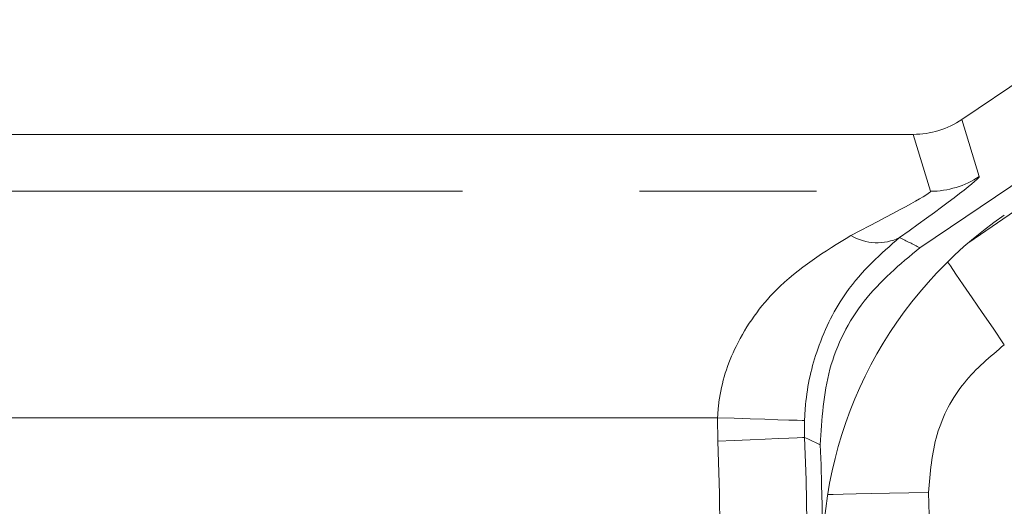
# Model space of a CAD drawing. Units: millimetres. Extents: x 7 to 835, y 2 to 581.
# Drawn here: x 425 to 432, y 208 to 212 of the extents above; entities that cross this region are included whole.
import ezdxf

# ---------------------------------------------------------------- set-up
doc = ezdxf.new("R2010")
doc.units = ezdxf.units.MM
doc.linetypes.add('PHANTOM', pattern=[12.7, 6.35, -1.27, 1.27, -1.27, 1.27, -1.27])
doc.layers.add('SLD-0', color=7, linetype='Continuous')
doc.styles.add('SLDTEXTSTYLE1', font='TXT', dxfattribs={"width": 0.605})
doc.dimstyles.new('SLDDIMSTYLE2', dxfattribs={"dimtxt": 3, "dimasz": 3, "dimexe": 0, "dimexo": 0.0625, "dimgap": 0.75, "dimtad": 0, "dimdec": 1, "dimlfac": 4, "dimrnd": 1e-09, "dimzin": 12, "dimdsep": 46, "dimtxsty": 'SLDTEXTSTYLE1', "dimsah": 1, "dimcen": 0.09, "dimadec": 0, "dimazin": 0, "dimtfac": 1, "dimtdec": 3, "dimtofl": 0, "dimtmove": 0, "dimatfit": 3, "dimfxl": 0, "dimfrac": 2, "dimtolj": 1, "dimtzin": 12, "dimarcsym": 0})

# ---------------------------------------------------------------- blocks, each defined once
blk = doc.blocks.new('*D15')
at = {"layer": 'SLD-0'}
for p, q in [((333.77, 203.1916), (333.77, 206.5239)), ((521.5376, 203.1916), (330.595, 203.1916)), ((333.77, 192.2296), (333.77, 203.1916)), ((389.9855, 192.2296), (330.595, 192.2296))]:
    blk.add_line(p, q, dxfattribs=at)
for points in [[(333.77, 203.1916), (333.3085, 200.1916), (334.2316, 200.1916)], [(333.77, 192.2296), (334.2316, 195.2296), (333.3085, 195.2296)]]:
    blk.add_solid(points, dxfattribs=at)
at = {"layer": 'SLD-0', "char_height": 3, "attachment_point": 1, "rotation": 90, "style": 'SLDTEXTSTYLE1'}
for s, insert in [('2 PLACES', (334.5012, 208.5083)), ('43.8', (329.9028, 213.9532))]:
    blk.add_mtext(s, dxfattribs=dict(at, insert=insert))

msp = doc.modelspace()

# ---------------------------------------------------------------- linework, layer by layer
at = {"color": 7, "linetype": 'Continuous', "lineweight": 15}
for p, q in [((437.092292, 214.738511), (431.648195, 211.066421)), ((431.346312, 210.146723), (437.186411, 214.08592)), ((421.306585, 210.959636), (431.298913, 210.959636))]:
    msp.add_line(p, q, dxfattribs=at)
at = {"color": 8, "linetype": 'PHANTOM', "lineweight": 0}
for p, q in [((431.697809, 210.185193), (437.042458, 213.845413)), ((431.648195, 211.066421), (431.772913, 210.658487)), ((431.423631, 210.5517), (431.298913, 210.959636)), ((421.714519, 210.5517), (431.423631, 210.5517)), ((429.894567, 208.927691), (421.714519, 208.927691)), ((429.895559, 208.760018), (429.894567, 208.927691)), ((430.518848, 208.908104), (430.519595, 208.786991))]:
    msp.add_line(p, q, dxfattribs=at)
at = {"color": 8, "linetype": 'PHANTOM', "lineweight": 0, "flags": 128}
for points in [[(431.545436, 210.045526), (431.56535, 210.016444), (431.605353, 209.958036), (431.65811, 209.880998), (431.721685, 209.788166), (431.793741, 209.682951), (431.87163, 209.569216), (431.95249, 209.451145)], [(429.894567, 208.927691), (430.01366, 208.923955), (430.128384, 208.920354), (430.234532, 208.917024), (430.328209, 208.914084), (430.405981, 208.911644), (430.464993, 208.909793), (430.503081, 208.908599), (430.518848, 208.908104)], [(429.895559, 208.760018), (430.014704, 208.765166), (430.12947, 208.770128), (430.235641, 208.774718), (430.329316, 208.778765), (430.407052, 208.782125), (430.465992, 208.784673), (430.503972, 208.786316), (430.519595, 208.786991)], [(430.631754, 208.734954), (430.542752, 208.776267), (430.519595, 208.786991)], [(430.684909, 208.377248), (430.724421, 208.378112), (430.7952, 208.379662), (430.888547, 208.381705), (431.001035, 208.384166), (431.128528, 208.386956), (431.266344, 208.389973), (431.409416, 208.393104)]]:
    msp.add_lwpolyline(points, dxfattribs=at)
at = {"color": 7, "linetype": 'Continuous', "lineweight": 15}
for radius in [22.5, 22.25]:
    msp.add_circle((448.195074, 188.479635), radius, dxfattribs=at)
for centre, radius, start, end in [((448.195074, 188.479635), 23.27625, 94.7581112, 91.0483404), ((433.64753, 207.905152), 3, 124.4048316, 179.8867238), ((411.147574, 207.949635), 19.5, 348.7276844, 2.308085)]:
    msp.add_arc(centre, radius, start, end, dxfattribs=at)
at = {"color": 8, "linetype": 'PHANTOM', "lineweight": 0}
for centre, radius, start, end in [((431.423384, 211.177121), 0.625421, 270.0226124, 303.9776869), ((431.040376, 210.546086), 0.363683, 238.8081839, 296.2633493), ((392.893823, 134.17708), 85.146818, 63.15347503, 63.26278553), ((411.147574, 207.949635), 19.390111, 348.1509292, 2.4750699), ((411.147574, 207.949635), 18.765492, 344.1215232, 2.4750699), ((411.147574, 207.949635), 20.266695, 353.8341234, 1.2538281)]:
    msp.add_arc(centre, radius, start, end, dxfattribs=at)
at = {"color": 7, "linetype": 'Continuous', "lineweight": 15}
msp.add_ellipse((431.29868, 211.585016), major_axis=(-0.182854, 0.598089), ratio=0.99933394, start_param=2.84507292, end_param=3.43811239, dxfattribs=at)
at = {"color": 8, "linetype": 'PHANTOM', "lineweight": 0}
for centre, major_axis, ratio, start_param, end_param in [((428.43428, 208.409858), (3.338432, 2.249057), 0.01951109, 5.67614838, 6.27723229), ((428.084997, 208.927691), (3.338612, 1.624059), 0.0165648, 5.68123426, 6.28231817)]:
    msp.add_ellipse(centre, major_axis=major_axis, ratio=ratio, start_param=start_param, end_param=end_param, dxfattribs=at)
at = {"color": 7, "linetype": 'Continuous', "lineweight": 15}
for points, knots in [([(436.969923, 291.600835), (435.716381, 291.580763), (433.253234, 291.541322), (429.623328, 291.235429), (426.099598, 290.754082), (422.602725, 290.076211), (419.06433, 289.187603), (415.44874, 288.055149), (411.800075, 286.666227), (408.200718, 285.03039), (404.719411, 283.17879), (401.393889, 281.143736), (398.224964, 278.941279), (395.212515, 276.583905), (392.354925, 274.082011), (389.651562, 271.445053), (387.104013, 268.684428), (384.453373, 265.49836), (381.756847, 261.839875), (379.088994, 257.663728), (376.904188, 253.674463), (375.142896, 249.935506), (373.735921, 246.476406), (372.519337, 242.911544), (371.584929, 239.484887), (370.915509, 236.238302), (370.487514, 233.225343), (370.27233, 230.244396), (370.290023, 227.340759), (370.507307, 225.065031), (370.790123, 223.39574), (371.037849, 222.252237), (371.366119, 221.040433), (371.814212, 219.716384), (372.424874, 218.283122), (373.166249, 216.914467), (374.024356, 215.645591), (374.97614, 214.499202), (376.123325, 213.396623), (377.483438, 212.374766), (379.080588, 211.481352), (380.585807, 210.915159), (381.883261, 210.566557), (382.913275, 210.359553), (384.026811, 210.219355), (384.802563, 210.192737), (385.215559, 210.178565)], [0, 0, 0, 0, 0.02942727, 0.05782311, 0.08546335, 0.11289796, 0.14142014, 0.17109455, 0.2018315, 0.23306762, 0.26391903, 0.29443124, 0.32465055, 0.35459395, 0.38433141, 0.41393566, 0.44339331, 0.47268089, 0.51143692, 0.55029839, 0.58928185, 0.61847143, 0.6476144, 0.67721582, 0.70717328, 0.73124793, 0.75529212, 0.77884299, 0.8016194, 0.82364324, 0.83261503, 0.84149415, 0.85119295, 0.86217004, 0.87438578, 0.88783103, 0.89873861, 0.91038019, 0.92281145, 0.93606273, 0.95025416, 0.9656532, 0.97368571, 0.98178379, 0.99030204, 1, 1, 1, 1]), ([(430.631754, 208.734954), (430.64274, 208.917572), (430.664713, 209.282809), (430.920153, 209.791173), (431.203496, 210.02757), (431.346312, 210.146723)], [0, 0, 0, 0, 0.33152972, 0.66306317, 1, 1, 1, 1])]:
    msp.add_open_spline(points, degree=3, knots=knots, dxfattribs=at)
at = {"color": 8, "linetype": 'PHANTOM', "lineweight": 0}
for points, knots in [([(429.894567, 208.927691), (429.897326, 208.965735), (429.91032, 209.144915), (430.024644, 209.486365), (430.34487, 209.923642), (430.663844, 210.119457), (430.852023, 210.234977)], [0, 0, 0, 0, 0.062247085, 0.293172306, 0.583008672, 1, 1, 1, 1]), ([(431.201305, 210.219946), (431.067051, 210.103286), (430.839047, 209.905163), (430.611428, 209.466794), (430.530089, 209.12507), (430.52082, 208.946151), (430.518848, 208.908104)], [0, 0, 0, 0, 0.41546452, 0.70558228, 0.93739112, 1, 1, 1, 1]), ([(431.95249, 209.451145), (431.850853, 209.366355), (431.641263, 209.191508), (431.442485, 208.814056), (431.420439, 208.533421), (431.409416, 208.393104)], [0, 0, 0, 0, 0.32007345, 0.66003902, 1, 1, 1, 1])]:
    msp.add_open_spline(points, degree=3, knots=knots, dxfattribs=at)

# ---------------------------------------------------------------- dimensions: what is measured, and where the dimension line sits
at = {"layer": 'SLD-0'}
dim = msp.add_linear_dim(base=(333.770048, 203.191635), p1=(391.255525, 192.229635), p2=(522.807574, 203.191635), angle=90, text='<>\\P2 PLACES', dimstyle='SLDDIMSTYLE2', dxfattribs=at)
dim.commit()
dim.dimension.update_dxf_attribs({"geometry": '*D15', "text_midpoint": (333.770048, 217.962114), "dimtype": 160})

doc.saveas('drawing.dxf')
